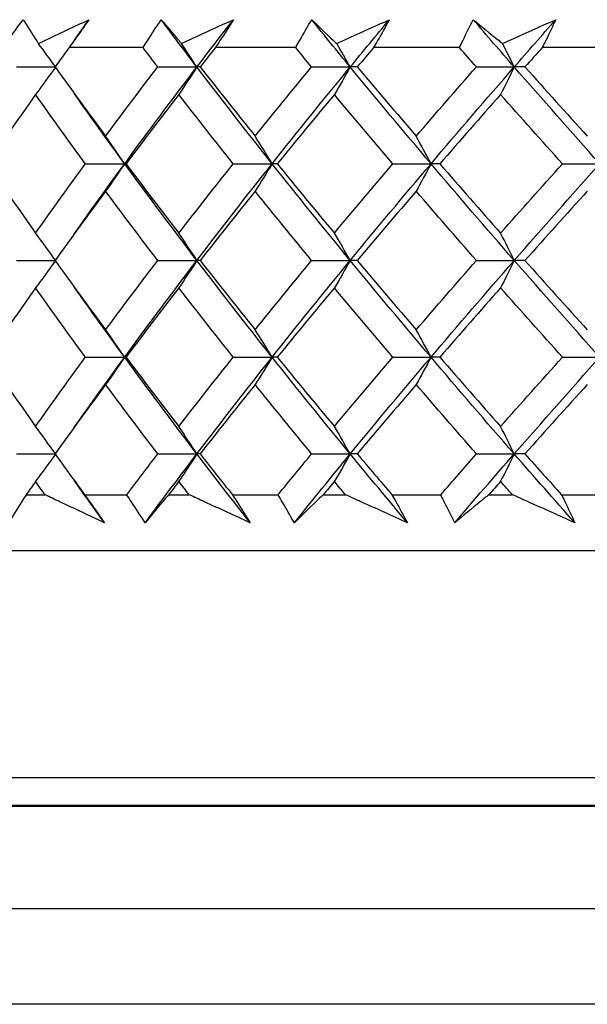
# Model space of a CAD drawing. Units: millimetres. Extents: x 32 to 1167, y 32 to 808.
# Drawn here: x 975 to 980, y 360 to 367 of the extents above; entities that cross this region are included whole.
import ezdxf

# ---------------------------------------------------------------- set-up
doc = ezdxf.new("R2010")
doc.units = ezdxf.units.MM
doc.header["$LTSCALE"] = 4
doc.layers.add('Visible (ISO)', color=7, linetype='Continuous', lineweight=25, true_color=0x00003f)
doc.layers.add('Visible Narrow (ISO)', color=7, linetype='Continuous', lineweight=25, true_color=0x00003f)

msp = doc.modelspace()

# ---------------------------------------------------------------- linework, layer by layer
at = {"layer": 'Visible (ISO)'}
for p, q in [((976.3385, 366.6431), (975.809, 366.6431)), ((977.4306, 366.6431), (976.8559, 366.6431)), ((978.6022, 366.6431), (977.9877, 366.6431)), ((979.8426, 366.6431), (979.194, 366.6431)), ((975.4322, 366.5046), (975.7094, 366.5046)), ((976.4439, 366.5046), (976.7238, 366.5046)), ((976.7472, 366.5046), (976.7238, 366.5046)), ((977.5443, 366.5046), (977.8207, 366.5046)), ((977.871, 366.5046), (977.8207, 366.5046)), ((978.7234, 366.5046), (978.9936, 366.5046)), ((979.0703, 366.5046), (978.9936, 366.5046)), ((975.9263, 365.8123), (976.2071, 365.8123)), ((976.2169, 365.8123), (976.2071, 365.8123)), ((976.9836, 365.8123), (977.2621, 365.8123)), ((977.299, 365.8123), (977.2621, 365.8123)), ((978.1247, 365.8123), (978.3983, 365.8123)), ((978.4619, 365.8123), (978.3983, 365.8123)), ((979.3389, 365.8123), (979.6051, 365.8123)), ((975.4322, 365.12), (975.7094, 365.12)), ((976.4439, 365.12), (976.7238, 365.12)), ((976.7472, 365.12), (976.7238, 365.12)), ((977.5443, 365.12), (977.8207, 365.12)), ((977.871, 365.12), (977.8207, 365.12)), ((978.7234, 365.12), (978.9936, 365.12)), ((979.0703, 365.12), (978.9936, 365.12)), ((975.9263, 364.4277), (976.2071, 364.4277)), ((976.2169, 364.4277), (976.2071, 364.4277)), ((976.9836, 364.4277), (977.2621, 364.4277)), ((977.299, 364.4277), (977.2621, 364.4277)), ((978.1247, 364.4277), (978.3983, 364.4277)), ((978.4619, 364.4277), (978.3983, 364.4277)), ((979.3389, 364.4277), (979.6051, 364.4277)), ((975.4322, 363.7354), (975.7094, 363.7354)), ((976.4439, 363.7354), (976.7238, 363.7354)), ((976.7472, 363.7354), (976.7238, 363.7354)), ((977.5443, 363.7354), (977.8207, 363.7354)), ((977.871, 363.7354), (977.8207, 363.7354)), ((978.7234, 363.7354), (978.9936, 363.7354)), ((979.0703, 363.7354), (978.9936, 363.7354)), ((975.5022, 363.4431), (975.6379, 363.4431)), ((975.9208, 363.4431), (976.2226, 363.4431)), ((976.5206, 363.4431), (976.6691, 363.4431)), ((976.9776, 363.4431), (977.3051, 363.4431)), ((977.6271, 363.4431), (977.7871, 363.4431)), ((978.1183, 363.4431), (978.4685, 363.4431)), ((978.8114, 363.4431), (978.9813, 363.4431)), ((979.3321, 363.4431), (979.7017, 363.4431)), ((971.7083, 363.0431), (1000.2083, 363.0431)), ((1008.7833, 361.2195), (963.1333, 361.2195)), ((960.4601, 360.4812), (1011.4564, 360.4812)), ((1012.1413, 359.7963), (959.7752, 359.7963))]:
    msp.add_line(p, q, dxfattribs=at)
for points, knots in [([(975.3363, 366.6431), (975.3477, 366.6592), (975.3591, 366.6753), (975.4066, 366.742), (975.4432, 366.7925), (975.4803, 366.8431)], [0.01458688, 0.01458688, 0.01458688, 0.01458688, 0.02142566, 0.02142566, 0.04287445, 0.04287445, 0.04287445, 0.04287445]), ([(975.4803, 366.8431), (975.5116, 366.7932), (975.5439, 366.7432), (975.5817, 366.6863), (975.5863, 366.6794), (975.5909, 366.6725)], [0, 0, 0, 0, 0.03664206, 0.03664206, 0.04168166, 0.04168166, 0.04168166, 0.04168166]), ([(975.5909, 366.6725), (975.6042, 366.6788), (975.6175, 366.6851), (975.7373, 366.7421), (975.8443, 366.7926), (975.9517, 366.8431)], [0.0322724, 0.0322724, 0.0322724, 0.0322724, 0.03688986, 0.03688986, 0.07395408, 0.07395408, 0.07395408, 0.07395408]), ([(975.9517, 366.8431), (975.9168, 366.7931), (975.8813, 366.7431), (975.8333, 366.6765), (975.8212, 366.6598), (975.809, 366.6431)], [0, 0, 0, 0, 0.02120401, 0.02120401, 0.0282875, 0.0282875, 0.0282875, 0.0282875]), ([(976.3385, 366.6431), (976.3488, 366.6592), (976.359, 366.6753), (976.4018, 366.742), (976.4348, 366.7925), (976.4684, 366.8431)], [0.01458688, 0.01458688, 0.01458688, 0.01458688, 0.02142566, 0.02142566, 0.04287445, 0.04287445, 0.04287445, 0.04287445]), ([(976.4684, 366.8431), (976.5099, 366.7932), (976.5523, 366.7432), (976.6017, 366.6863), (976.6076, 366.6794), (976.6137, 366.6725)], [0, 0, 0, 0, 0.03664206, 0.03664206, 0.04168166, 0.04168166, 0.04168166, 0.04168166]), ([(976.6137, 366.6725), (976.6273, 366.6788), (976.641, 366.6851), (976.7643, 366.7421), (976.8742, 366.7926), (976.9844, 366.8431)], [0.0322724, 0.0322724, 0.0322724, 0.0322724, 0.03688986, 0.03688986, 0.07395408, 0.07395408, 0.07395408, 0.07395408]), ([(976.9844, 366.8431), (976.9531, 366.7931), (976.9211, 366.7431), (976.8778, 366.6765), (976.8669, 366.6598), (976.8559, 366.6431)], [0, 0, 0, 0, 0.02120401, 0.02120401, 0.0282875, 0.0282875, 0.0282875, 0.0282875]), ([(977.4306, 366.6431), (977.4395, 366.6592), (977.4486, 366.6753), (977.4862, 366.742), (977.5153, 366.7925), (977.5452, 366.8431)], [0.01458688, 0.01458688, 0.01458688, 0.01458688, 0.02142566, 0.02142566, 0.04287445, 0.04287445, 0.04287445, 0.04287445]), ([(977.5452, 366.8431), (977.5964, 366.7932), (977.6486, 366.7432), (977.709, 366.6863), (977.7163, 366.6794), (977.7236, 366.6725)], [0, 0, 0, 0, 0.03664206, 0.03664206, 0.04168166, 0.04168166, 0.04168166, 0.04168166]), ([(977.7236, 366.6725), (977.7375, 366.6788), (977.7514, 366.6851), (977.877, 366.7421), (977.9888, 366.7926), (978.1008, 366.8431)], [0.0322724, 0.0322724, 0.0322724, 0.0322724, 0.03688986, 0.03688986, 0.07395408, 0.07395408, 0.07395408, 0.07395408]), ([(978.1008, 366.8431), (978.0734, 366.7931), (978.0454, 366.7431), (978.0071, 366.6765), (977.9975, 366.6598), (977.9877, 366.6431)], [0, 0, 0, 0, 0.02120401, 0.02120401, 0.0282875, 0.0282875, 0.0282875, 0.0282875]), ([(978.6022, 366.6431), (978.6099, 366.6592), (978.6176, 366.6753), (978.6497, 366.742), (978.6747, 366.7925), (978.7005, 366.8431)], [0.01458688, 0.01458688, 0.01458688, 0.01458688, 0.02142566, 0.02142566, 0.04287445, 0.04287445, 0.04287445, 0.04287445]), ([(978.7005, 366.8431), (978.761, 366.7932), (978.8225, 366.7432), (978.8933, 366.6863), (978.9019, 366.6794), (978.9105, 366.6725)], [0, 0, 0, 0, 0.03664206, 0.03664206, 0.04168166, 0.04168166, 0.04168166, 0.04168166]), ([(978.9105, 366.6725), (978.9245, 366.6788), (978.9386, 366.6851), (979.0652, 366.7421), (979.1779, 366.7926), (979.2906, 366.8431)], [0.0322724, 0.0322724, 0.0322724, 0.0322724, 0.03688986, 0.03688986, 0.07395408, 0.07395408, 0.07395408, 0.07395408]), ([(979.2906, 366.8431), (979.2674, 366.7931), (979.2435, 366.7431), (979.2107, 366.6765), (979.2024, 366.6598), (979.194, 366.6431)], [0, 0, 0, 0, 0.02120401, 0.02120401, 0.0282875, 0.0282875, 0.0282875, 0.0282875]), ([(975.5022, 363.4431), (975.4917, 363.427), (975.4812, 363.4108), (975.4384, 363.3441), (975.4068, 363.2935), (975.3764, 363.2431)], [0.02510039, 0.02510039, 0.02510039, 0.02510039, 0.03688986, 0.03688986, 0.07395408, 0.07395408, 0.07395408, 0.07395408]), ([(976.062, 363.2431), (975.9555, 363.293), (975.8493, 363.3429), (975.7083, 363.4097), (975.6731, 363.4264), (975.6379, 363.4431)], [0, 0, 0, 0, 0.03664206, 0.03664206, 0.04885367, 0.04885367, 0.04885367, 0.04885367]), ([(975.9208, 363.4431), (975.9324, 363.427), (975.944, 363.4108), (975.9916, 363.3442), (976.0271, 363.2936), (976.062, 363.2431)], [0.01458688, 0.01458688, 0.01458688, 0.01458688, 0.02142566, 0.02142566, 0.04287445, 0.04287445, 0.04287445, 0.04287445]), ([(976.3541, 363.2431), (976.3204, 363.2931), (976.2874, 363.343), (976.2441, 363.4097), (976.2333, 363.4264), (976.2226, 363.4431)], [0, 0, 0, 0, 0.02120401, 0.02120401, 0.0282875, 0.0282875, 0.0282875, 0.0282875]), ([(976.5206, 363.4431), (976.5068, 363.427), (976.4931, 363.4108), (976.4367, 363.3441), (976.3949, 363.2935), (976.3541, 363.2431)], [0.02510039, 0.02510039, 0.02510039, 0.02510039, 0.03688986, 0.03688986, 0.07395408, 0.07395408, 0.07395408, 0.07395408]), ([(977.1045, 363.2431), (976.9953, 363.293), (976.8863, 363.3429), (976.7415, 363.4097), (976.7053, 363.4264), (976.6691, 363.4431)], [0, 0, 0, 0, 0.03664206, 0.03664206, 0.04885367, 0.04885367, 0.04885367, 0.04885367]), ([(976.9776, 363.4431), (976.9881, 363.427), (976.9985, 363.4108), (977.0414, 363.3442), (977.0732, 363.2936), (977.1045, 363.2431)], [0.01458688, 0.01458688, 0.01458688, 0.01458688, 0.02142566, 0.02142566, 0.04287445, 0.04287445, 0.04287445, 0.04287445]), ([(977.4215, 363.2431), (977.3915, 363.2931), (977.3623, 363.343), (977.3241, 363.4097), (977.3145, 363.4264), (977.3051, 363.4431)], [0, 0, 0, 0, 0.02120401, 0.02120401, 0.0282875, 0.0282875, 0.0282875, 0.0282875]), ([(977.6271, 363.4431), (977.6102, 363.427), (977.5933, 363.4108), (977.5239, 363.3441), (977.4722, 363.2935), (977.4215, 363.2431)], [0.02510039, 0.02510039, 0.02510039, 0.02510039, 0.03688986, 0.03688986, 0.07395408, 0.07395408, 0.07395408, 0.07395408]), ([(978.2296, 363.2431), (978.1187, 363.293), (978.008, 363.3429), (977.8607, 363.4097), (977.8239, 363.4264), (977.7871, 363.4431)], [0, 0, 0, 0, 0.03664206, 0.03664206, 0.04885367, 0.04885367, 0.04885367, 0.04885367]), ([(978.1183, 363.4431), (978.1275, 363.427), (978.1367, 363.4108), (978.1744, 363.3442), (978.2023, 363.2936), (978.2296, 363.2431)], [0.01458688, 0.01458688, 0.01458688, 0.01458688, 0.02142566, 0.02142566, 0.04287445, 0.04287445, 0.04287445, 0.04287445]), ([(978.5685, 363.2431), (978.5426, 363.2931), (978.5174, 363.343), (978.4846, 363.4097), (978.4765, 363.4264), (978.4685, 363.4431)], [0, 0, 0, 0, 0.02120401, 0.02120401, 0.0282875, 0.0282875, 0.0282875, 0.0282875]), ([(978.8114, 363.4431), (978.7915, 363.427), (978.7717, 363.4108), (978.6899, 363.3441), (978.6288, 363.2935), (978.5685, 363.2431)], [0.02510039, 0.02510039, 0.02510039, 0.02510039, 0.03688986, 0.03688986, 0.07395408, 0.07395408, 0.07395408, 0.07395408]), ([(979.4269, 363.2431), (979.3154, 363.293), (979.204, 363.3429), (979.0555, 363.4097), (979.0184, 363.4264), (978.9813, 363.4431)], [0, 0, 0, 0, 0.03664206, 0.03664206, 0.04885367, 0.04885367, 0.04885367, 0.04885367]), ([(979.3321, 363.4431), (979.3401, 363.427), (979.3479, 363.4108), (979.3801, 363.3442), (979.4039, 363.2936), (979.4269, 363.2431)], [0.01458688, 0.01458688, 0.01458688, 0.01458688, 0.02142566, 0.02142566, 0.04287445, 0.04287445, 0.04287445, 0.04287445])]:
    msp.add_open_spline(points, degree=3, knots=knots, dxfattribs=at)
for points in [[(975.8466, 366.695), (975.8815, 366.7444), (975.9165, 366.7937), (975.9517, 366.8431)], [(976.7238, 366.5046), (976.6378, 366.6174), (976.5527, 366.7303), (976.4684, 366.8431)], [(976.7238, 366.5046), (976.8098, 366.6174), (976.8967, 366.7303), (976.9844, 366.8431)], [(977.8207, 366.5046), (977.7281, 366.6174), (977.6362, 366.7303), (977.5452, 366.8431)], [(977.8207, 366.5046), (977.9133, 366.6174), (978.0067, 366.7303), (978.1008, 366.8431)], [(978.9936, 366.5046), (978.8952, 366.6174), (978.7975, 366.7303), (978.7005, 366.8431)], [(978.9936, 366.5046), (979.092, 366.6174), (979.191, 366.7303), (979.2906, 366.8431)], [(975.7113, 366.5072), (975.6715, 366.5628), (975.6314, 366.6179), (975.5909, 366.6725)], [(976.7238, 366.5046), (976.6874, 366.5611), (976.6507, 366.617), (976.6137, 366.6725)], [(977.8207, 366.5046), (977.7886, 366.5611), (977.7563, 366.617), (977.7236, 366.6725)], [(978.9936, 366.5046), (978.9661, 366.5611), (978.9384, 366.617), (978.9105, 366.6725)], [(975.809, 366.6431), (975.7757, 366.5969), (975.7424, 366.5508), (975.7094, 366.5046)], [(976.4439, 366.5046), (976.4086, 366.5508), (976.3735, 366.5969), (976.3385, 366.6431)], [(976.8559, 366.6431), (976.8195, 366.5969), (976.7833, 366.5508), (976.7472, 366.5046)], [(977.5443, 366.5046), (977.5063, 366.5508), (977.4684, 366.5969), (977.4306, 366.6431)], [(977.9877, 366.6431), (977.9487, 366.5969), (977.9098, 366.5508), (977.871, 366.5046)], [(978.7234, 366.5046), (978.6829, 366.5508), (978.6425, 366.5969), (978.6022, 366.6431)], [(979.194, 366.6431), (979.1527, 366.5969), (979.1114, 366.5508), (979.0703, 366.5046)], [(975.7094, 366.5046), (975.8278, 366.3392), (975.9483, 366.1738), (976.0707, 366.0085)], [(976.0707, 366.0085), (976.1931, 366.1739), (976.3175, 366.3392), (976.4439, 366.5046)], [(976.2071, 365.8123), (976.3756, 366.0431), (976.5479, 366.2738), (976.7238, 366.5046)], [(976.7238, 366.5046), (976.6812, 366.4385), (976.6381, 366.3731), (976.5947, 366.3084)], [(977.2621, 365.8123), (977.0792, 366.0431), (976.8997, 366.2738), (976.7238, 366.5046)], [(976.7472, 366.5046), (976.8765, 366.3392), (977.0076, 366.1738), (977.1405, 366.0085)], [(977.1405, 366.0085), (977.2734, 366.1739), (977.408, 366.3392), (977.5443, 366.5046)], [(977.2621, 365.8123), (977.445, 366.0431), (977.6313, 366.2738), (977.8207, 366.5046)], [(977.8207, 366.5046), (977.7832, 366.4385), (977.7452, 366.3731), (977.7069, 366.3084)], [(978.3983, 365.8123), (978.2028, 366.0431), (978.0102, 366.2738), (977.8207, 366.5046)], [(977.871, 366.5046), (978.01, 366.3392), (978.1506, 366.1738), (978.2926, 366.0085)], [(978.2926, 366.0085), (978.4347, 366.1739), (978.5783, 366.3392), (978.7234, 366.5046)], [(978.3983, 365.8123), (978.5939, 366.0431), (978.7924, 366.2738), (978.9936, 366.5046)], [(978.9936, 366.5046), (978.9615, 366.4385), (978.929, 366.3731), (978.8962, 366.3084)], [(979.6051, 365.8123), (979.3987, 366.0431), (979.1948, 366.2738), (978.9936, 366.5046)], [(979.0703, 366.5046), (979.2177, 366.3392), (979.3664, 366.1738), (979.5163, 366.0085)], [(975.7113, 366.502), (975.6646, 366.4368), (975.6174, 366.3723), (975.5698, 366.3084)], [(975.5698, 366.3084), (975.453, 366.143), (975.3383, 365.9777), (975.2258, 365.8123)], [(975.9263, 365.8123), (975.8055, 365.9776), (975.6867, 366.143), (975.5698, 366.3084)], [(976.2071, 365.8123), (976.0849, 365.9796), (975.9647, 366.1469), (975.8466, 366.3142)], [(976.5947, 366.3084), (976.4668, 366.143), (976.3409, 365.9777), (976.2169, 365.8123)], [(976.9836, 365.8123), (976.8522, 365.9776), (976.7225, 366.143), (976.5947, 366.3084)], [(977.7069, 366.3084), (977.5692, 366.143), (977.4333, 365.9777), (977.299, 365.8123)], [(978.1247, 365.8123), (977.9839, 365.9776), (977.8446, 366.143), (977.7069, 366.3084)], [(978.8962, 366.3084), (978.75, 366.143), (978.6052, 365.9777), (978.4619, 365.8123)], [(979.3389, 365.8123), (979.19, 365.9776), (979.0424, 366.143), (978.8962, 366.3084)], [(976.2071, 365.8123), (976.1621, 365.8784), (976.1166, 365.9438), (976.0707, 366.0085)], [(977.2621, 365.8123), (977.222, 365.8784), (977.1814, 365.9438), (977.1405, 366.0085)], [(978.3983, 365.8123), (978.3634, 365.8784), (978.3282, 365.9438), (978.2926, 366.0085)], [(975.2258, 365.8123), (975.3384, 365.6469), (975.4531, 365.4816), (975.5698, 365.3162)], [(975.5698, 365.3162), (975.6866, 365.4816), (975.8055, 365.6469), (975.9263, 365.8123)], [(975.8466, 365.3104), (975.9647, 365.4777), (976.0849, 365.645), (976.2071, 365.8123)], [(976.2071, 365.8123), (976.1621, 365.7462), (976.1166, 365.6808), (976.0707, 365.6161)], [(976.7238, 365.12), (976.5479, 365.3508), (976.3756, 365.5815), (976.2071, 365.8123)], [(976.2169, 365.8123), (976.3409, 365.6469), (976.4669, 365.4816), (976.5947, 365.3162)], [(976.5947, 365.3162), (976.7225, 365.4816), (976.8521, 365.6469), (976.9836, 365.8123)], [(976.7238, 365.12), (976.8997, 365.3508), (977.0792, 365.5815), (977.2621, 365.8123)], [(977.2621, 365.8123), (977.222, 365.7462), (977.1814, 365.6808), (977.1405, 365.6161)], [(977.8207, 365.12), (977.6313, 365.3508), (977.445, 365.5815), (977.2621, 365.8123)], [(977.299, 365.8123), (977.4333, 365.6469), (977.5693, 365.4816), (977.7069, 365.3162)], [(977.7069, 365.3162), (977.8445, 365.4816), (977.9838, 365.6469), (978.1247, 365.8123)], [(977.8207, 365.12), (978.0102, 365.3508), (978.2028, 365.5815), (978.3983, 365.8123)], [(978.3983, 365.8123), (978.3634, 365.7462), (978.3282, 365.6808), (978.2926, 365.6161)], [(978.9936, 365.12), (978.7924, 365.3508), (978.5939, 365.5815), (978.3983, 365.8123)], [(978.4619, 365.8123), (978.6052, 365.6469), (978.75, 365.4816), (978.8962, 365.3162)], [(978.8962, 365.3162), (979.0424, 365.4816), (979.19, 365.6469), (979.3389, 365.8123)], [(978.9936, 365.12), (979.1948, 365.3508), (979.3987, 365.5815), (979.6051, 365.8123)], [(976.0707, 365.6161), (975.9483, 365.4507), (975.8278, 365.2853), (975.7094, 365.12)], [(976.4439, 365.12), (976.3176, 365.2853), (976.1932, 365.4507), (976.0707, 365.6161)], [(977.1405, 365.6161), (977.0076, 365.4507), (976.8765, 365.2853), (976.7472, 365.12)], [(977.5443, 365.12), (977.408, 365.2853), (977.2734, 365.4507), (977.1405, 365.6161)], [(978.2926, 365.6161), (978.1505, 365.4507), (978.0099, 365.2853), (977.871, 365.12)], [(978.7234, 365.12), (978.5783, 365.2853), (978.4347, 365.4507), (978.2926, 365.6161)], [(979.5163, 365.6161), (979.3663, 365.4507), (979.2176, 365.2853), (979.0703, 365.12)], [(975.7113, 365.1226), (975.6646, 365.1878), (975.6174, 365.2524), (975.5698, 365.3162)], [(976.7238, 365.12), (976.6812, 365.1861), (976.6381, 365.2515), (976.5947, 365.3162)], [(977.8207, 365.12), (977.7832, 365.1861), (977.7452, 365.2515), (977.7069, 365.3162)], [(978.9936, 365.12), (978.9615, 365.1861), (978.929, 365.2515), (978.8962, 365.3162)], [(975.7113, 365.1174), (975.6646, 365.0522), (975.6174, 364.9876), (975.5698, 364.9238)], [(975.7094, 365.12), (975.8278, 364.9546), (975.9483, 364.7893), (976.0707, 364.6239)], [(976.0707, 364.6239), (976.1931, 364.7893), (976.3176, 364.9546), (976.4439, 365.12)], [(976.2071, 364.4277), (976.3756, 364.6585), (976.5479, 364.8892), (976.7238, 365.12)], [(976.7238, 365.12), (976.6812, 365.0539), (976.6381, 364.9885), (976.5947, 364.9238)], [(977.2621, 364.4277), (977.0792, 364.6585), (976.8997, 364.8892), (976.7238, 365.12)], [(976.7472, 365.12), (976.8765, 364.9546), (977.0076, 364.7893), (977.1405, 364.6239)], [(977.1405, 364.6239), (977.2734, 364.7893), (977.408, 364.9546), (977.5443, 365.12)], [(977.2621, 364.4277), (977.445, 364.6585), (977.6313, 364.8892), (977.8207, 365.12)], [(977.8207, 365.12), (977.7832, 365.0539), (977.7452, 364.9885), (977.7069, 364.9238)], [(978.3983, 364.4277), (978.2028, 364.6585), (978.0102, 364.8892), (977.8207, 365.12)], [(977.871, 365.12), (978.0099, 364.9546), (978.1505, 364.7893), (978.2926, 364.6239)], [(978.2926, 364.6239), (978.4347, 364.7893), (978.5783, 364.9546), (978.7234, 365.12)], [(978.3983, 364.4277), (978.5939, 364.6585), (978.7924, 364.8892), (978.9936, 365.12)], [(978.9936, 365.12), (978.9615, 365.0539), (978.929, 364.9885), (978.8962, 364.9238)], [(979.6051, 364.4277), (979.3987, 364.6585), (979.1948, 364.8892), (978.9936, 365.12)], [(979.0703, 365.12), (979.2176, 364.9546), (979.3663, 364.7893), (979.5163, 364.6239)], [(975.5698, 364.9238), (975.4531, 364.7584), (975.3384, 364.5931), (975.2258, 364.4277)], [(975.9263, 364.4277), (975.8055, 364.5931), (975.6866, 364.7584), (975.5698, 364.9238)], [(976.2071, 364.4277), (976.0849, 364.595), (975.9647, 364.7623), (975.8466, 364.9296)], [(976.5947, 364.9238), (976.4669, 364.7584), (976.3409, 364.5931), (976.2169, 364.4277)], [(976.9836, 364.4277), (976.8521, 364.5931), (976.7225, 364.7584), (976.5947, 364.9238)], [(977.7069, 364.9238), (977.5693, 364.7584), (977.4333, 364.5931), (977.299, 364.4277)], [(978.1247, 364.4277), (977.9838, 364.5931), (977.8445, 364.7584), (977.7069, 364.9238)], [(978.8962, 364.9238), (978.75, 364.7584), (978.6052, 364.5931), (978.4619, 364.4277)], [(979.3389, 364.4277), (979.19, 364.5931), (979.0424, 364.7584), (978.8962, 364.9238)], [(976.2071, 364.4277), (976.1621, 364.4938), (976.1166, 364.5592), (976.0707, 364.6239)], [(977.2621, 364.4277), (977.222, 364.4938), (977.1814, 364.5592), (977.1405, 364.6239)], [(978.3983, 364.4277), (978.3634, 364.4938), (978.3282, 364.5592), (978.2926, 364.6239)], [(975.2258, 364.4277), (975.3383, 364.2624), (975.453, 364.097), (975.5698, 363.9316)], [(975.5698, 363.9316), (975.6866, 364.097), (975.8055, 364.2623), (975.9263, 364.4277)], [(975.8466, 363.9258), (975.9647, 364.0931), (976.0849, 364.2604), (976.2071, 364.4277)], [(976.2071, 364.4277), (976.1621, 364.3616), (976.1166, 364.2962), (976.0707, 364.2315)], [(976.7238, 363.7354), (976.5479, 363.9662), (976.3756, 364.1969), (976.2071, 364.4277)], [(976.2169, 364.4277), (976.3409, 364.2624), (976.4668, 364.097), (976.5947, 363.9316)], [(976.5947, 363.9316), (976.7225, 364.097), (976.8522, 364.2623), (976.9836, 364.4277)], [(976.7238, 363.7354), (976.8997, 363.9662), (977.0792, 364.1969), (977.2621, 364.4277)], [(977.2621, 364.4277), (977.222, 364.3616), (977.1814, 364.2962), (977.1405, 364.2315)], [(977.8207, 363.7354), (977.6313, 363.9662), (977.445, 364.1969), (977.2621, 364.4277)], [(977.299, 364.4277), (977.4332, 364.2624), (977.5692, 364.097), (977.7069, 363.9316)], [(977.7069, 363.9316), (977.8446, 364.097), (977.9838, 364.2623), (978.1247, 364.4277)], [(977.8207, 363.7354), (978.0102, 363.9662), (978.2028, 364.1969), (978.3983, 364.4277)], [(978.3983, 364.4277), (978.3634, 364.3616), (978.3282, 364.2962), (978.2926, 364.2315)], [(978.9936, 363.7354), (978.7924, 363.9662), (978.5939, 364.1969), (978.3983, 364.4277)], [(978.4619, 364.4277), (978.6052, 364.2624), (978.7499, 364.097), (978.8962, 363.9316)], [(978.8962, 363.9316), (979.0424, 364.097), (979.19, 364.2623), (979.3389, 364.4277)], [(978.9936, 363.7354), (979.1948, 363.9662), (979.3987, 364.1969), (979.6051, 364.4277)], [(976.0707, 364.2315), (975.9483, 364.0661), (975.8278, 363.9008), (975.7094, 363.7354)], [(976.4439, 363.7354), (976.3175, 363.9008), (976.1931, 364.0661), (976.0707, 364.2315)], [(977.1405, 364.2315), (977.0076, 364.0661), (976.8765, 363.9008), (976.7472, 363.7354)], [(977.5443, 363.7354), (977.408, 363.9008), (977.2733, 364.0661), (977.1405, 364.2315)], [(978.2926, 364.2315), (978.1505, 364.0661), (978.01, 363.9008), (977.871, 363.7354)], [(978.7234, 363.7354), (978.5782, 363.9008), (978.4346, 364.0661), (978.2926, 364.2315)], [(979.5163, 364.2315), (979.3663, 364.0661), (979.2176, 363.9008), (979.0703, 363.7354)], [(975.7113, 363.738), (975.6646, 363.8032), (975.6174, 363.8677), (975.5698, 363.9316)], [(976.7238, 363.7354), (976.6812, 363.8015), (976.6381, 363.8669), (976.5947, 363.9316)], [(977.8207, 363.7354), (977.7832, 363.8015), (977.7452, 363.8669), (977.7069, 363.9316)], [(978.9936, 363.7354), (978.9615, 363.8015), (978.929, 363.8669), (978.8962, 363.9316)], [(975.7113, 363.7328), (975.6646, 363.6676), (975.6174, 363.603), (975.5698, 363.5392)], [(975.7094, 363.7354), (975.7791, 363.638), (975.8496, 363.5405), (975.9208, 363.4431)], [(976.2226, 363.4431), (976.2957, 363.5405), (976.3694, 363.6379), (976.4439, 363.7354)], [(976.3541, 363.2431), (976.4754, 363.4072), (976.5987, 363.5713), (976.7238, 363.7354)], [(976.7238, 363.7354), (976.6812, 363.6693), (976.6381, 363.6039), (976.5947, 363.5392)], [(977.1045, 363.2431), (976.9758, 363.4072), (976.8489, 363.5713), (976.7238, 363.7354)], [(976.7472, 363.7354), (976.8234, 363.638), (976.9002, 363.5405), (976.9776, 363.4431)], [(977.3051, 363.4431), (977.3843, 363.5405), (977.464, 363.6379), (977.5443, 363.7354)], [(977.4215, 363.2431), (977.5529, 363.4072), (977.686, 363.5713), (977.8207, 363.7354)], [(977.8207, 363.7354), (977.7832, 363.6693), (977.7452, 363.6039), (977.7069, 363.5392)], [(978.2296, 363.2431), (978.0917, 363.4072), (977.9554, 363.5713), (977.8207, 363.7354)], [(977.871, 363.7354), (977.9529, 363.638), (978.0353, 363.5405), (978.1183, 363.4431)], [(978.4685, 363.4431), (978.5529, 363.5405), (978.6379, 363.6379), (978.7234, 363.7354)], [(978.5685, 363.2431), (978.7088, 363.4072), (978.8505, 363.5713), (978.9936, 363.7354)], [(978.9936, 363.7354), (978.9615, 363.6693), (978.929, 363.6039), (978.8962, 363.5392)], [(979.4269, 363.2431), (979.2811, 363.4072), (979.1367, 363.5713), (978.9936, 363.7354)], [(979.0703, 363.7354), (979.1571, 363.638), (979.2444, 363.5405), (979.3321, 363.4431)], [(976.062, 363.2431), (975.9895, 363.3437), (975.9177, 363.4444), (975.8466, 363.545)], [(975.5698, 363.5392), (975.5472, 363.5071), (975.5247, 363.4751), (975.5022, 363.4431)], [(975.6379, 363.4431), (975.6151, 363.4751), (975.5925, 363.5071), (975.5698, 363.5392)], [(976.5947, 363.5392), (976.5699, 363.5071), (976.5452, 363.4751), (976.5206, 363.4431)], [(976.6691, 363.4431), (976.6442, 363.4751), (976.6194, 363.5071), (976.5947, 363.5392)], [(977.7069, 363.5392), (977.6802, 363.5071), (977.6536, 363.4751), (977.6271, 363.4431)], [(977.7871, 363.4431), (977.7603, 363.4751), (977.7336, 363.5071), (977.7069, 363.5392)], [(978.8962, 363.5392), (978.8679, 363.5071), (978.8396, 363.4751), (978.8114, 363.4431)], [(978.9813, 363.4431), (978.9529, 363.4751), (978.9245, 363.5071), (978.8962, 363.5392)]]:
    msp.add_open_spline(points, degree=3, dxfattribs=at)
at = {"layer": 'Visible Narrow (ISO)'}
for p, q in [((963.8599, 361.4202), (1008.0566, 361.4202)), ((1008.8341, 361.2129), (963.0824, 361.2129))]:
    msp.add_line(p, q, dxfattribs=at)

doc.saveas('drawing.dxf')
